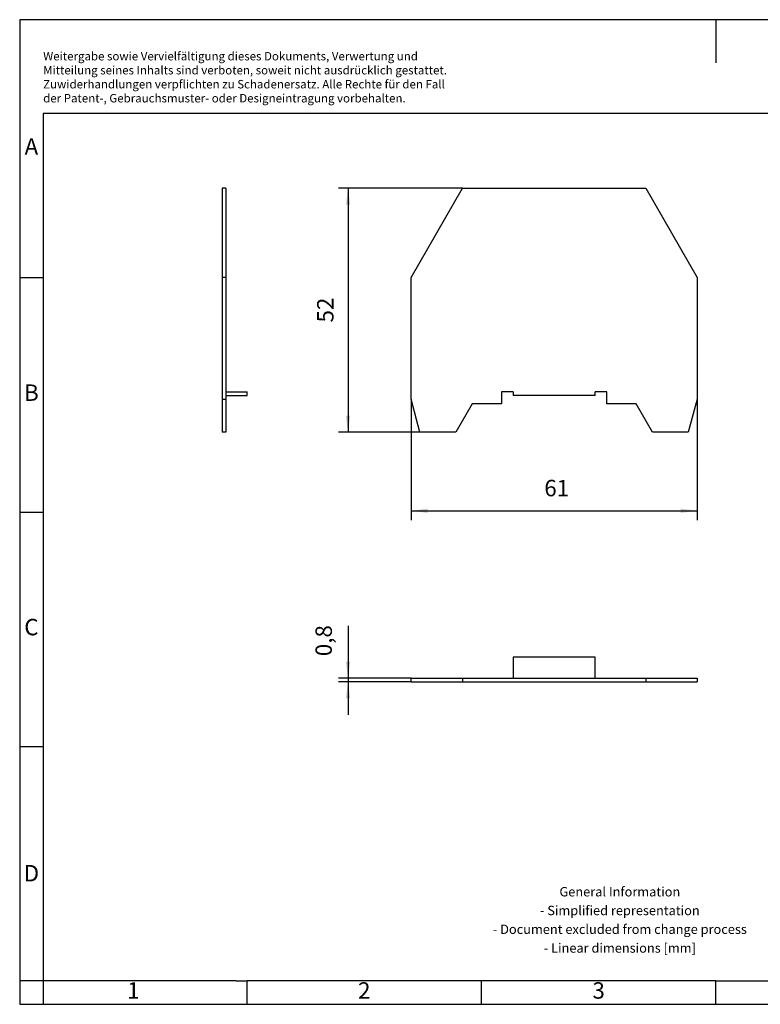
# Model space of a CAD drawing. Units: millimetres. Extents: x -237 to 60, y 7 to 217.
import ezdxf

# ---------------------------------------------------------------- set-up
doc = ezdxf.new("R2010")
doc.units = ezdxf.units.MM
doc.layers.add('1', color=7, linetype='Continuous')
doc.styles.add('CONVERTER_11', font='txt.shx', dxfattribs={"width": 0.9})
doc.dimstyles.new('ME10_DIM_10', dxfattribs={"dimtxt": 3.5, "dimasz": 3.5, "dimexe": 2, "dimexo": 0, "dimgap": 2, "dimtad": 1, "dimdsep": 46, "dimtxsty": 'CONVERTER_11', "dimsah": 1, "dimcen": 0.09, "dimclrd": 2, "dimclre": 2, "dimclrt": 3, "dimadec": 0, "dimazin": 0, "dimtfac": 1, "dimtdec": 4, "dimtix": 1, "dimtmove": 0, "dimatfit": 3, "dimfxl": 1, "dimtolj": 1, "dimtzin": 0, "dimarcsym": 0})
doc.dimstyles.new('ME10_DIM_11', dxfattribs={"dimtxt": 3.5, "dimasz": 3.5, "dimexe": 2, "dimexo": 0, "dimgap": 2, "dimtad": 1, "dimdsep": 46, "dimtxsty": 'CONVERTER_11', "dimsah": 1, "dimcen": 0.09, "dimclrd": 2, "dimclre": 2, "dimclrt": 3, "dimadec": 0, "dimazin": 0, "dimtfac": 1, "dimtdec": 4, "dimtix": 1, "dimtmove": 0, "dimatfit": 3, "dimfxl": 1, "dimtolj": 1, "dimtzin": 0, "dimarcsym": 0})
doc.dimstyles.new('ME10_DIM_12', dxfattribs={"dimtxt": 3.5, "dimasz": 3.5, "dimexe": 2, "dimexo": 0, "dimgap": 2, "dimtad": 1, "dimdec": 4, "dimdsep": 46, "dimtxsty": 'CONVERTER_11', "dimsah": 1, "dimcen": 0.09, "dimclrd": 2, "dimclre": 2, "dimclrt": 3, "dimadec": 0, "dimazin": 0, "dimtfac": 1, "dimtdec": 4, "dimtix": 1, "dimtmove": 0, "dimatfit": 3, "dimfxl": 1, "dimtolj": 1, "dimtzin": 0, "dimarcsym": 0})

# ---------------------------------------------------------------- blocks, each defined once
blk = doc.blocks.new('TS_RTK_BEN-Select__2', base_point=(-153.5000027091061, 128.6500000953674))
at = {"color": 7, "linetype": 'Continuous'}
for p, q in [((-153.5000027091061, 161.6500000953675), (-142.5303475945032, 180.6500000953674)), ((-142.5303475945032, 180.6500000953674), (-103.469657823709, 180.6500000953675)), ((-103.469657823709, 180.6500000953675), (-92.50000270910613, 161.6500000953675)), ((-153.5000027091061, 135.6500000953674), (-153.5000027091061, 161.6500000953675)), ((-92.50000270910613, 161.6500000953675), (-92.50000270910624, 135.6500000953674)), ((-134.2500027091061, 137.2500000953675), (-134.2500027091061, 134.6500000953674)), ((-131.7500027091061, 137.2500000953677), (-134.2500027091061, 137.2500000953675)), ((-131.7500027091061, 137.2500000953677), (-131.7500027091061, 136.4500000953674)), ((-111.7500027091061, 137.2500000953675), (-114.2500027091061, 137.2500000953677)), ((-114.2500027091061, 136.4500000953674), (-114.2500027091061, 137.2500000953677)), ((-111.7500027091061, 134.6500000953674), (-111.7500027091061, 137.2500000953675)), ((-151.6243583620883, 128.6500000953674), (-153.5000027091061, 135.6500000953674)), ((-140.5000027091062, 134.6500000953674), (-143.9641043242439, 128.6500000953674)), ((-134.2500027091061, 134.6500000953674), (-140.5000027091062, 134.6500000953674)), ((-114.2500027091061, 136.4500000953674), (-131.7500027091061, 136.4500000953674)), ((-105.5000027091061, 134.6500000953674), (-111.7500027091061, 134.6500000953674)), ((-102.0359010939684, 128.6500000953674), (-105.5000027091061, 134.6500000953674)), ((-92.50000270910624, 135.6500000953674), (-94.37564705612402, 128.6500000953674)), ((-143.9641043242439, 128.6500000953674), (-151.6243583620883, 128.6500000953674)), ((-94.37564705612402, 128.6500000953674), (-102.0359010939684, 128.6500000953674))]:
    blk.add_line(p, q, dxfattribs=at)
blk = doc.blocks.new('*D17')
at = {"layer": '1', "color": 2, "linetype": 'Continuous'}
for p, q in [((-142.5303475945032, 180.6500000953674), (-168.9625701607517, 180.6500000953674)), ((-166.9625701607517, 180.6500000953674), (-166.9625701607517, 128.6500000953674)), ((-151.6243583620883, 128.6500000953674), (-168.9625701607517, 128.6500000953674))]:
    blk.add_line(p, q, dxfattribs=at)
at = {"layer": '1', "color": 2}
for points in [[(-166.5017864191958, 177.1500000953674), (-167.4233539023076, 177.1500000953674), (-166.9625701607517, 180.6500000953674)], [(-167.4233539023076, 132.1500000953674), (-166.5017864191958, 132.1500000953674), (-166.9625701607517, 128.6500000953674)]]:
    blk.add_solid(points, dxfattribs=at)
at = {"layer": '1', "color": 3, "insert": (-168.9625701607517, 152.0250000953674), "char_height": 3.5, "attachment_point": 7, "rotation": 90, "line_spacing_factor": 0.60024009603842, "style": 'CONVERTER_11'}
blk.add_mtext('52', dxfattribs=at)
blk = doc.blocks.new('*D18')
at = {"layer": '1', "color": 2, "linetype": 'Continuous'}
for p, q in [((-153.5000027091061, 135.6500000953674), (-153.5000027091061, 109.864367624091)), ((-92.50000270910624, 135.6500000953674), (-92.50000270910624, 109.864367624091)), ((-153.5000027091061, 111.864367624091), (-92.50000270910624, 111.864367624091))]:
    blk.add_line(p, q, dxfattribs=at)
at = {"layer": '1', "color": 2}
for points in [[(-150.0000027091061, 112.3251513656469), (-150.0000027091061, 111.4035838825351), (-153.5000027091061, 111.864367624091)], [(-96.00000270910624, 111.4035838825351), (-96.00000270910624, 112.3251513656469), (-92.50000270910624, 111.864367624091)]]:
    blk.add_solid(points, dxfattribs=at)
at = {"layer": '1', "color": 3, "insert": (-125.1000027091062, 113.864367624091), "char_height": 3.5, "attachment_point": 7, "rotation": 0.00013888888888888892, "line_spacing_factor": 0.60024009603842, "style": 'CONVERTER_11'}
blk.add_mtext('61', dxfattribs=at)
blk = doc.blocks.new('TS_RTK_BEN-Select__5', base_point=(-193.8000022257303, 128.6500000953674))
at = {"color": 7, "linetype": 'Continuous'}
for p, q in [((-193.8000022257303, 180.6500000953674), (-193.8000022257303, 161.6500000953674)), ((-193.0000022257303, 180.6500000953674), (-193.8000022257303, 180.6500000953674)), ((-193.0000022257303, 180.6500000953674), (-193.0000022257303, 161.6500000953674)), ((-193.0000022257303, 161.6500000953674), (-193.8000022257303, 161.6500000953674)), ((-193.8000022257303, 161.6500000953674), (-193.8000022257303, 135.6500000953674)), ((-193.0000022257303, 161.6500000953674), (-193.0000022257303, 137.2500000953677)), ((-193.0000022257303, 137.2500000953677), (-193.0000022257303, 136.4500000953677)), ((-193.0000022257303, 137.2500000953677), (-188.5000022257303, 137.2500000953677)), ((-188.5000022257303, 136.4500000953674), (-188.5000022257303, 137.2500000953677)), ((-193.8000022257303, 135.6500000953674), (-193.0000022257303, 135.6500000953674)), ((-193.8000022257303, 135.6500000953674), (-193.8000022257303, 128.6500000953674)), ((-193.0000022257303, 136.4500000953677), (-193.0000022257303, 135.6500000953674)), ((-193.0000022257303, 136.4500000953677), (-188.5000022257303, 136.4500000953674)), ((-193.0000022257303, 135.6500000953674), (-193.0000022257303, 128.6500000953674)), ((-193.0000022257303, 128.6500000953674), (-193.8000022257303, 128.6500000953674))]:
    blk.add_line(p, q, dxfattribs=at)
blk = doc.blocks.new('Right2', base_point=(-191.1500021304629, 154.6500000953674))
blk.add_blockref('TS_RTK_BEN-Select__5', (-193.8000022257303, 128.6500000953674))
blk = doc.blocks.new('TS_RTK_BEN-Select__6', base_point=(-153.5000027091061, 75.34999990483365))
at = {"color": 7, "linetype": 'Continuous'}
for p, q in [((-114.2500027091061, 80.64999990483366), (-131.7500027091061, 80.64999990483366)), ((-131.7500027091061, 80.64999990483366), (-131.7500027091061, 76.14999990483366)), ((-114.2500027091061, 76.14999990483366), (-114.2500027091061, 80.64999990483366)), ((-153.5000027091061, 76.14999990483366), (-142.5303475945032, 76.14999990483366)), ((-153.5000027091061, 75.34999990483365), (-153.5000027091061, 76.14999990483366)), ((-142.5303475945032, 76.14999990483366), (-131.7500027091061, 76.14999990483366)), ((-142.5303475945032, 76.14999990483366), (-142.5303475945032, 75.34999990483365)), ((-131.7500027091061, 76.14999990483366), (-114.2500027091061, 76.14999990483366)), ((-114.2500027091061, 76.14999990483366), (-103.469657823709, 76.14999990483366)), ((-103.469657823709, 76.14999990483366), (-103.469657823709, 75.34999990483365)), ((-103.469657823709, 76.14999990483366), (-92.50000270910613, 76.14999990483366)), ((-92.50000270910613, 76.14999990483366), (-92.50000270910613, 75.34999990483365)), ((-153.5000027091061, 75.34999990483365), (-142.5303475945032, 75.34999990483365)), ((-142.5303475945032, 75.34999990483365), (-103.469657823709, 75.34999990483365)), ((-103.469657823709, 75.34999990483365), (-92.50000270910613, 75.34999990483365))]:
    blk.add_line(p, q, dxfattribs=at)
blk = doc.blocks.new('*D19')
at = {"layer": '1', "color": 2, "linetype": 'Continuous'}
for p, q in [((-166.9625701607518, 87.32442300200302), (-166.9625701607518, 76.14999990483366)), ((-153.5000027091062, 76.14999990483366), (-168.9625701607518, 76.14999990483366)), ((-166.9625701607518, 76.14999990483366), (-166.9625701607518, 75.34999990483365)), ((-153.5000027091062, 75.34999990483365), (-168.9625701607518, 75.34999990483365)), ((-166.9625701607518, 75.34999990483365), (-166.9625701607518, 68.34999990483365))]:
    blk.add_line(p, q, dxfattribs=at)
at = {"layer": '1', "color": 2}
for points in [[(-167.4233539023077, 79.64999990483366), (-166.5017864191959, 79.64999990483366), (-166.9625701607518, 76.14999990483366)], [(-166.5017864191959, 71.84999990483365), (-167.4233539023077, 71.84999990483365), (-166.9625701607518, 75.34999990483365)]]:
    blk.add_solid(points, dxfattribs=at)
at = {"layer": '1', "color": 3, "insert": (-169.3125701607518, 80.84942300200302), "char_height": 3.5, "attachment_point": 7, "rotation": 90, "line_spacing_factor": 0.60024009603842, "style": 'CONVERTER_11'}
blk.add_mtext('0,8', dxfattribs=at)
blk = doc.blocks.new('_rahmen', base_point=(55.00000066901241, 6.60542768406731))
at = {"layer": '1', "color": 2, "linetype": 'Continuous'}
for p, q in [((-236.9999993309867, 216.6054276840674), (-236.9999993309867, 161.6054276840674)), ((-88.49999933098758, 216.6054276840674), (-236.9999993309867, 216.6054276840674)), ((-88.49999933098758, 216.6054276840674), (-88.49999933098758, 207.3967358393661)), ((60.0000006690114, 216.6054276840674), (-88.49999933098758, 216.6054276840674)), ((-236.9999993309867, 161.6054276840674), (-236.9999993309867, 111.6054276840673)), ((-236.9999993309867, 161.6054276840674), (-231.9999993309866, 161.6054276840674)), ((-236.9999993309867, 111.6054276840673), (-236.9999993309867, 61.60542768406754)), ((-236.9999993309867, 111.6054276840673), (-231.9999993309861, 111.6054276840673)), ((-236.9999993309867, 61.60542768406754), (-236.9999993309867, 11.60542768406742)), ((-236.9999993309867, 61.60542768406754), (-231.9999993309859, 61.60542768406754)), ((-236.9999993309867, 11.60542768406742), (-236.9999993309867, 6.60542768406731)), ((-231.9999993309857, 11.60542768406742), (-236.9999993309867, 11.60542768406742)), ((-231.9999993309857, 11.60542768406742), (-231.9999993309857, 6.60542768406731)), ((-188.4999993309876, 6.60542768406731), (-188.4999993309876, 11.60542768406742)), ((-138.4999993309878, 6.60542768406731), (-138.4999993309878, 11.60542768406742)), ((-88.49999933098758, 6.60542768406731), (-88.49999933098758, 11.60542768406742)), ((-236.9999993309867, 6.60542768406731), (-231.9999993309857, 6.60542768406731)), ((-231.9999993309857, 6.60542768406731), (-188.4999993309876, 6.60542768406731)), ((-188.4999993309876, 6.60542768406731), (-138.4999993309878, 6.60542768406731)), ((-138.4999993309878, 6.60542768406731), (-88.49999933098758, 6.60542768406731)), ((-88.49999933098758, 6.60542768406731), (-38.49999933098761, 6.60542768406731))]:
    blk.add_line(p, q, dxfattribs=at)
at = {"layer": '1', "color": 6, "linetype": 'Continuous'}
for p, q in [((-231.9999993309867, 196.6054276840674), (-231.9999993309866, 161.6054276840674)), ((55.0000006690114, 196.6054276840674), (-231.9999993309867, 196.6054276840674)), ((-231.9999993309866, 161.6054276840674), (-231.9999993309861, 111.6054276840673)), ((-231.9999993309861, 111.6054276840673), (-231.9999993309859, 61.60542768406754)), ((-231.9999993309859, 61.60542768406754), (-231.9999993309857, 11.60542768406742)), ((-196.9999993309858, 11.60542768406742), (-231.9999993309857, 11.60542768406742)), ((-190.7999993309878, 11.60542768406731), (-196.9999993309858, 11.60542768406742)), ((-190.7999993309878, 11.60542768406731), (-188.4999993309876, 11.60542768406742)), ((-143.5448038577376, 11.60542768406742), (-188.4999993309876, 11.60542768406742)), ((-138.4999993309878, 11.60542768406742), (-143.5448038577376, 11.60542768406742)), ((-88.49999933098758, 11.60542768406742), (-138.4999993309878, 11.60542768406742)), ((-88.49999933098758, 11.60542768406742), (-74.5448038577376, 11.60542768406731))]:
    blk.add_line(p, q, dxfattribs=at)
at = {"layer": '1', "color": 3, "insert": (-231.9949315449158, 198.3967358393662), "char_height": 1.8, "attachment_point": 7, "line_spacing_factor": 0.99639855942377, "style": 'CONVERTER_11'}
blk.add_mtext('Weitergabe sowie Vervielfältigung dieses Dokuments, Verwertung und \\PMitteilung seines Inhalts sind verboten, soweit nicht ausdrücklich gestattet. \\PZuwiderhandlungen verpflichten zu Schadenersatz. Alle Rechte für den Fall\\Pder Patent-, Gebrauchsmuster- oder Designeintragung vorbehalten.', dxfattribs=at)
at = {"layer": '1', "color": 7, "char_height": 3.5, "attachment_point": 5, "line_spacing_factor": 1.20048019207683, "style": 'CONVERTER_11'}
for s, insert in [('A', (-234.4999993309867, 189.1054276840674)), ('B', (-234.4999993309867, 136.6054276840674)), ('C', (-234.4999993309867, 86.60542768406742)), ('D', (-234.4999993309867, 34.10542768406742)), ('1', (-212.7499993309872, 9.10542768406731)), ('2', (-163.4999993309876, 9.10542768406731)), ('3', (-113.4999993309876, 9.10542768406731))]:
    blk.add_mtext(s, dxfattribs=dict(at, insert=insert))
at = {"layer": '1', "color": 2, "insert": (-108.9828185827851, 24.35542768406734), "char_height": 2, "attachment_point": 5, "line_spacing_factor": 1.20048019207683, "style": 'CONVERTER_11'}
blk.add_mtext('General Information\\P- Simplified representation\\P- Document excluded from change process\\P- Linear dimensions [mm]', dxfattribs=at)
blk = doc.blocks.new('A4I_CS', base_point=(55.00000066901241, 6.60542768406731))
at = {"layer": '1'}
blk.add_blockref('_rahmen', (55.00000066901241, 6.60542768406731), dxfattribs=at)
blk = doc.blocks.new('Front2', base_point=(-123.0000008721505, 154.6500000953674))
blk.add_blockref('TS_RTK_BEN-Select__2', (-153.5000027091061, 128.6500000953674))
at = {"layer": '1'}
dim = blk.add_linear_dim(base=(-166.9625701607517, 180.6500000953674), p1=(-151.6243583620883, 128.6500000953674), p2=(-142.5303475945032, 180.6500000953674), angle=90, dimstyle='ME10_DIM_10', dxfattribs=at)
dim.commit()
dim.dimension.update_dxf_attribs({"geometry": '*D17', "text_midpoint": (-170.7125701607517, 154.6500000953674), "text_rotation": 90})
dim = blk.add_aligned_dim(p1=(-92.50000270910624, 135.6500000953674), p2=(-153.5000027091061, 135.6500000953674), distance=23.7856324712764, dimstyle='ME10_DIM_11', dxfattribs=at)
dim.commit()
dim.dimension.update_dxf_attribs({"geometry": '*D18', "text_midpoint": (-123.0000027091062, 115.614367624091), "text_rotation": 0.00013888888889})
blk = doc.blocks.new('Top2', base_point=(-123.0000008721505, 78.00000000010104))
blk.add_blockref('TS_RTK_BEN-Select__6', (-153.5000027091061, 75.34999990483365))
at = {"layer": '1'}
dim = blk.add_aligned_dim(p1=(-153.5000027091061, 75.34999990483365), p2=(-153.5000027091061, 76.14999990483366), distance=13.462567451645697, dimstyle='ME10_DIM_12', dxfattribs=at)
dim.commit()
dim.dimension.update_dxf_attribs({"geometry": '*D19', "text_midpoint": (-170.8875701607518, 84.08692300200302), "text_rotation": 90})
blk = doc.blocks.new('1')
for name, p in [('A4I_CS', (55.00000066901241, 6.60542768406731)), ('Right2', (-191.1500021304629, 154.6500000953674)), ('Front2', (-123.0000008721505, 154.6500000953674)), ('Top2', (-123.0000008721505, 78.00000000010104))]:
    blk.add_blockref(name, p)

msp = doc.modelspace()

# ---------------------------------------------------------------- block references
at = {"layer": '1'}
msp.add_blockref('1', (0, 0), dxfattribs=at)

doc.saveas('drawing.dxf')
